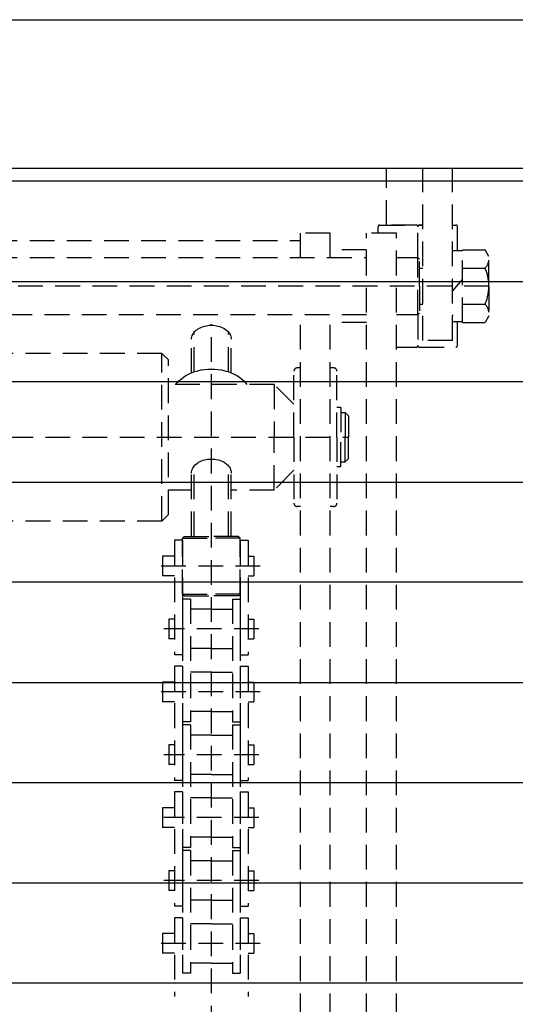
# Model space of a CAD drawing. Extents: x 18 to 3441, y 52 to 2400.
# Drawn here: x 510 to 660, y 1114 to 1413 of the extents above; entities that cross this region are included whole.
import ezdxf

# ---------------------------------------------------------------- set-up
doc = ezdxf.new("R2010")
doc.units = 0
doc.header["$LTSCALE"] = 15
doc.linetypes.add('DASHED', pattern=[0.75, 0.5, -0.25])
doc.layers.add('CSLAYER1', color=7, linetype='CONTINUOUS')

# ---------------------------------------------------------------- blocks, each defined once
blk = doc.blocks.new('BLKF0001')
at = {"layer": 'CSLAYER1', "color": 5, "linetype": 'DASHED'}
for p, q in [((621.196138, 1350.395887), (621.196138, 1367.595887)), ((632.196138, 1315.395887), (632.196138, 1367.595887)), ((641.196138, 1315.395887), (641.196138, 1367.595887)), ((618.696138, 1347.895887), (618.696138, 1349.895887)), ((619.196138, 1350.395887), (630.196138, 1350.395887)), ((630.196138, 1350.395887), (621.196138, 1350.395887)), ((630.696138, 1340.545887), (630.696138, 1349.895887)), ((631.196138, 1350.395887), (632.196138, 1350.395887)), ((632.196138, 1350.395887), (631.196138, 1350.395887)), ((641.196138, 1350.395887), (642.196138, 1350.395887)), ((642.696138, 1342.645887), (642.696138, 1349.895887)), ((468.196138, 1345.695727), (595.196138, 1345.695727)), ((604.196138, 1347.895887), (595.196138, 1347.895887)), ((595.196138, 1340.545887), (595.196138, 1347.895887)), ((604.196138, 1347.895887), (595.196138, 1347.895887)), ((604.196138, 1340.545887), (604.196138, 1347.895887)), ((615.196138, 502.656438), (615.196138, 1347.895887)), ((624.196138, 1347.895887), (615.196138, 1347.895887)), ((624.196138, 502.656438), (624.196138, 1347.895887)), ((615.196138, 1342.895887), (604.196138, 1342.895887)), ((641.196138, 1342.645887), (644.196138, 1342.645887)), ((644.196138, 1320.926232), (644.196138, 1342.865542)), ((644.196138, 1342.865542), (651.058957, 1342.865542)), ((652.196138, 1340.895887), (651.058957, 1342.865542)), ((468.196138, 1340.545887), (615.196138, 1340.545887)), ((624.196138, 1340.545887), (630.696138, 1340.545887)), ((630.696138, 1340.545887), (631.196138, 1340.045887)), ((630.696138, 1323.245887), (630.696138, 1340.545887)), ((631.196138, 1331.895887), (631.196138, 1340.045887)), ((641.196138, 1340.545887), (641.196138, 1340.895887)), ((652.196138, 1331.895887), (652.196138, 1340.895887)), ((631.196138, 1337.345887), (632.196138, 1337.345887)), ((644.196138, 1337.380715), (651.058957, 1337.380715)), ((641.196138, 1330.383691), (644.196138, 1333.883691)), ((652.196138, 1331.895887), (468.196138, 1331.895887)), ((631.196138, 1331.895887), (631.196138, 1323.745887)), ((652.196138, 1331.895887), (652.196138, 1322.895887)), ((631.196138, 1326.445887), (632.196138, 1326.445887)), ((644.196138, 1326.41106), (651.058957, 1326.41106)), ((615.196138, 1323.245887), (321.196138, 1323.245887)), ((595.196138, 502.656438), (595.196138, 1323.245887)), ((604.196138, 502.656438), (604.196138, 1323.245887)), ((630.696138, 1323.245887), (624.196138, 1323.245887)), ((631.196138, 1323.745887), (630.696138, 1323.245887)), ((630.696138, 1323.245887), (630.696138, 1313.895887)), ((641.196138, 1323.245887), (641.196138, 1322.895887)), ((652.196138, 1322.895887), (651.058957, 1320.926232)), ((562.996138, 1305.945409), (562.996138, 1318.226365)), ((562.999985, 1317.913984), (563.281225, 1318.226142)), ((563.281225, 1318.226142), (563.599871, 1318.519781)), ((563.599871, 1318.519781), (563.953497, 1318.792664)), ((563.953497, 1318.792664), (564.339412, 1319.042715)), ((564.339412, 1319.042715), (564.754679, 1319.268032)), ((564.754679, 1319.268032), (565.196138, 1319.466898)), ((565.196138, 1319.466898), (565.660428, 1319.637802)), ((565.660428, 1319.637802), (566.144017, 1319.779442)), ((566.144017, 1319.779442), (566.643223, 1319.89074)), ((566.643223, 1319.89074), (567.154248, 1319.970849)), ((567.154248, 1319.970849), (567.673203, 1320.01916)), ((567.673203, 1320.01916), (568.196138, 1320.035304)), ((568.196138, 1027.684536), (568.196138, 1320.380494)), ((568.196138, 1320.035304), (568.719072, 1320.01916)), ((568.719072, 1320.01916), (569.238027, 1319.970849)), ((569.238027, 1319.970849), (569.749052, 1319.89074)), ((569.749052, 1319.89074), (570.248258, 1319.779442)), ((570.248258, 1319.779442), (570.731847, 1319.637802)), ((570.731847, 1319.637802), (571.196138, 1319.466898)), ((571.196138, 1319.466898), (571.637596, 1319.268032)), ((571.637596, 1319.268032), (572.052863, 1319.042715)), ((572.052863, 1319.042715), (572.438778, 1318.792664)), ((572.438778, 1318.792664), (572.792404, 1318.519781)), ((572.792404, 1318.519781), (573.11105, 1318.226142)), ((573.11105, 1318.226142), (573.39229, 1317.913984)), ((573.396138, 1305.945409), (573.396138, 1318.226365)), ((615.196138, 1320.895887), (604.196138, 1320.895887)), ((641.196138, 1321.145887), (644.196138, 1321.145887)), ((642.696138, 1313.895887), (642.696138, 1321.145887)), ((644.196138, 1320.926232), (651.058957, 1320.926232)), ((562.196138, 1315.792664), (562.218969, 1316.162434)), ((562.196138, 1305.650931), (562.196138, 1315.792664)), ((562.218969, 1316.162434), (562.287291, 1316.529391)), ((562.287291, 1316.529391), (562.400583, 1316.89074)), ((562.400583, 1316.89074), (562.557982, 1317.243732)), ((562.557982, 1317.243732), (562.758291, 1317.585681)), ((562.758291, 1317.585681), (562.999985, 1317.913984)), ((573.39229, 1317.913984), (573.633984, 1317.585681)), ((573.633984, 1317.585681), (573.834293, 1317.243732)), ((573.834293, 1317.243732), (573.991692, 1316.89074)), ((573.991692, 1316.89074), (574.104984, 1316.529391)), ((574.104984, 1316.529391), (574.173306, 1316.162434)), ((574.173306, 1316.162434), (574.196138, 1315.792664)), ((574.196138, 1305.650931), (574.196138, 1315.792664)), ((641.196138, 1315.395887), (632.196138, 1315.395887)), ((624.196138, 1313.395887), (630.196138, 1313.395887)), ((631.196138, 1313.395887), (642.196138, 1313.395887)), ((553.196138, 1311.532017), (468.196138, 1311.532017)), ((555.196138, 1309.532017), (553.196138, 1311.532017)), ((553.196138, 1260.732017), (553.196138, 1311.532017)), ((555.196138, 1262.732017), (555.196138, 1309.532017)), ((564.091896, 1306.276018), (565.090309, 1306.498615)), ((565.090309, 1306.498615), (566.112359, 1306.658833)), ((566.112359, 1306.658833), (567.150269, 1306.755454)), ((567.150269, 1306.755454), (568.196138, 1306.787744)), ((568.196138, 1306.787744), (569.242006, 1306.755454)), ((569.242006, 1306.755454), (570.279916, 1306.658833)), ((570.279916, 1306.658833), (571.301966, 1306.498615)), ((571.301966, 1306.498615), (572.300379, 1306.276018)), ((595.196138, 1307.132017), (594.196138, 1307.132017)), ((605.196138, 1307.132017), (604.196138, 1307.132017)), ((558.366313, 1303.16942), (559.003604, 1303.756696)), ((559.003604, 1303.756696), (559.710856, 1304.302462)), ((559.710856, 1304.302462), (560.482686, 1304.802565)), ((560.482686, 1304.802565), (561.31322, 1305.253198)), ((561.31322, 1305.253198), (562.196138, 1305.650931)), ((562.196138, 1305.650931), (563.124718, 1305.992739)), ((563.124718, 1305.992739), (564.091896, 1306.276018)), ((572.300379, 1306.276018), (573.267557, 1305.992739)), ((573.267557, 1305.992739), (574.196138, 1305.650931)), ((574.196138, 1305.650931), (575.079055, 1305.253198)), ((575.079055, 1305.253198), (575.909589, 1304.802565)), ((575.909589, 1304.802565), (576.681419, 1304.302462)), ((576.681419, 1304.302462), (577.388671, 1303.756696)), ((577.388671, 1303.756696), (578.025962, 1303.16942)), ((593.196138, 1286.132017), (593.196138, 1306.132017)), ((606.196138, 1286.132017), (606.196138, 1306.132017)), ((587.196138, 1302.132017), (555.196138, 1302.132017)), ((557.431662, 1302.132017), (558.366313, 1303.16942)), ((578.025962, 1303.16942), (578.960613, 1302.132017)), ((593.196138, 1296.132017), (587.196138, 1302.132017)), ((587.196138, 1302.132017), (587.196138, 1286.132017)), ((607.346138, 1295.132017), (606.196138, 1295.132017)), ((607.346138, 1295.132017), (607.346138, 1286.132017)), ((607.346138, 1293.632017), (608.696138, 1293.632017)), ((608.696138, 1293.632017), (609.696138, 1292.632017)), ((608.696138, 1293.632017), (608.696138, 1286.132017)), ((609.696138, 1292.632017), (609.696138, 1286.132017)), ((326.696138, 1286.132017), (609.696138, 1286.132017)), ((587.196138, 1270.132017), (587.196138, 1286.132017)), ((593.196138, 1286.132017), (593.196138, 1266.132017)), ((606.196138, 1286.132017), (606.196138, 1266.132017)), ((607.346138, 1277.132017), (607.346138, 1286.132017)), ((608.696138, 1278.632017), (608.696138, 1286.132017)), ((609.696138, 1279.632017), (609.696138, 1286.132017)), ((566.643223, 1279.38305), (567.154248, 1279.463159)), ((567.154248, 1279.463159), (567.673203, 1279.511469)), ((567.673203, 1279.511469), (568.196138, 1279.527614)), ((568.196138, 1279.527614), (568.719072, 1279.511469)), ((568.719072, 1279.511469), (569.238027, 1279.463159)), ((569.238027, 1279.463159), (569.749052, 1279.38305)), ((608.696138, 1278.632017), (609.696138, 1279.632017)), ((562.400583, 1276.38305), (562.557982, 1276.736042)), ((562.557982, 1276.736042), (562.758291, 1277.077991)), ((562.758291, 1277.077991), (562.999985, 1277.406294)), ((562.996138, 1256.101018), (562.996138, 1277.401067)), ((562.999985, 1277.406294), (563.281225, 1277.718452)), ((563.281225, 1277.718452), (563.599871, 1278.01209)), ((563.599871, 1278.01209), (563.953497, 1278.284973)), ((563.953497, 1278.284973), (564.339412, 1278.535025)), ((564.339412, 1278.535025), (564.754679, 1278.760341)), ((564.754679, 1278.760341), (565.196138, 1278.959208)), ((565.196138, 1278.959208), (565.660428, 1279.130112)), ((565.660428, 1279.130112), (566.144017, 1279.271751)), ((566.144017, 1279.271751), (566.643223, 1279.38305)), ((569.749052, 1279.38305), (570.248258, 1279.271751)), ((570.248258, 1279.271751), (570.731847, 1279.130112)), ((570.731847, 1279.130112), (571.196138, 1278.959208)), ((571.196138, 1278.959208), (571.637596, 1278.760341)), ((571.637596, 1278.760341), (572.052863, 1278.535025)), ((572.052863, 1278.535025), (572.438778, 1278.284973)), ((572.438778, 1278.284973), (572.792404, 1278.01209)), ((572.792404, 1278.01209), (573.11105, 1277.718452)), ((573.11105, 1277.718452), (573.39229, 1277.406294)), ((573.39229, 1277.406294), (573.633984, 1277.077991)), ((573.396138, 1256.101018), (573.396138, 1277.401067)), ((573.633984, 1277.077991), (573.834293, 1276.736042)), ((573.834293, 1276.736042), (573.991692, 1276.38305)), ((607.346138, 1277.132017), (606.196138, 1277.132017)), ((607.346138, 1278.632017), (608.696138, 1278.632017)), ((562.196138, 1275.284973), (562.218969, 1275.654744)), ((562.196138, 1256.101018), (562.196138, 1275.284973)), ((562.218969, 1275.654744), (562.287291, 1276.0217)), ((562.287291, 1276.0217), (562.400583, 1276.38305)), ((573.991692, 1276.38305), (574.104984, 1276.0217)), ((574.104984, 1276.0217), (574.173306, 1275.654744)), ((574.173306, 1275.654744), (574.196138, 1275.284973)), ((574.196138, 1256.101018), (574.196138, 1275.284973)), ((593.196138, 1276.132017), (587.196138, 1270.132017)), ((562.196138, 1270.132017), (555.196138, 1270.132017)), ((587.196138, 1270.132017), (574.196138, 1270.132017)), ((595.196138, 1265.132017), (594.196138, 1265.132017)), ((605.196138, 1265.132017), (604.196138, 1265.132017)), ((555.196138, 1262.732017), (553.196138, 1260.732017)), ((553.196138, 1260.732017), (489.546138, 1260.732017)), ((559.446138, 1255.601018), (559.946138, 1256.101018)), ((559.446138, 1255.601018), (559.946138, 1256.101018)), ((559.446138, 1238.601018), (559.446138, 1255.601018)), ((559.446138, 1255.601018), (568.196138, 1255.601018)), ((559.446138, 1238.601018), (559.446138, 1255.601018)), ((559.446138, 1255.601018), (568.196138, 1255.601018)), ((559.946138, 1256.101018), (568.196138, 1256.101018)), ((559.946138, 1256.101018), (568.196138, 1256.101018)), ((576.446138, 1256.101018), (568.196138, 1256.101018)), ((576.446138, 1256.101018), (568.196138, 1256.101018)), ((576.946138, 1255.601018), (568.196138, 1255.601018)), ((576.946138, 1255.601018), (568.196138, 1255.601018)), ((576.946138, 1255.601018), (576.446138, 1256.101018)), ((576.946138, 1255.601018), (576.446138, 1256.101018)), ((576.946138, 1238.601018), (576.946138, 1255.601018)), ((576.946138, 1238.601018), (576.946138, 1255.601018)), ((557.046138, 1254.901018), (557.046138, 1220.251018)), ((559.446138, 1254.901018), (557.046138, 1254.901018)), ((557.046138, 1254.901018), (557.046138, 1220.251018)), ((559.446138, 1254.901018), (557.046138, 1254.901018)), ((559.446138, 1254.901018), (559.446138, 1220.251018)), ((559.446138, 1254.901018), (559.446138, 1220.251018)), ((576.946138, 1254.901018), (576.946138, 1220.251018)), ((576.946138, 1254.901018), (579.346138, 1254.901018)), ((576.946138, 1254.901018), (576.946138, 1220.251018)), ((576.946138, 1254.901018), (579.346138, 1254.901018)), ((579.346138, 1254.901018), (579.346138, 1220.251018)), ((579.346138, 1254.901018), (579.346138, 1220.251018)), ((553.446138, 1250.081018), (553.446138, 1244.121018)), ((557.046138, 1250.081018), (553.446138, 1250.081018)), ((553.446138, 1250.081018), (553.446138, 1244.121018)), ((557.046138, 1250.081018), (553.446138, 1250.081018)), ((579.346138, 1250.081018), (581.046138, 1250.081018)), ((579.346138, 1250.081018), (581.046138, 1250.081018)), ((581.046138, 1250.081018), (581.046138, 1244.121018)), ((581.046138, 1250.081018), (581.046138, 1244.121018)), ((582.998555, 1247.101018), (552.062277, 1247.101018)), ((557.046138, 1244.121018), (553.446138, 1244.121018)), ((557.046138, 1244.121018), (553.446138, 1244.121018)), ((579.346138, 1244.121018), (581.046138, 1244.121018)), ((579.346138, 1244.121018), (581.046138, 1244.121018)), ((559.946138, 1238.101018), (559.446138, 1238.601018)), ((559.446138, 1238.601018), (568.196138, 1238.601018)), ((559.946138, 1238.101018), (559.446138, 1238.601018)), ((559.446138, 1238.601018), (568.196138, 1238.601018)), ((559.946138, 1238.101018), (568.196138, 1238.101018)), ((559.946138, 1238.101018), (568.196138, 1238.101018)), ((576.946138, 1238.601018), (568.196138, 1238.601018)), ((576.946138, 1238.601018), (568.196138, 1238.601018)), ((576.446138, 1238.101018), (568.196138, 1238.101018)), ((576.446138, 1238.101018), (568.196138, 1238.101018)), ((576.446138, 1238.101018), (576.946138, 1238.601018)), ((576.446138, 1238.101018), (576.946138, 1238.601018)), ((561.846138, 1237.101018), (559.446138, 1237.101018)), ((559.446138, 1237.101018), (559.446138, 1199.951018)), ((561.846138, 1237.101018), (559.446138, 1237.101018)), ((559.446138, 1237.101018), (559.446138, 1199.951018)), ((561.846138, 1237.101018), (561.846138, 1199.951018)), ((561.846138, 1237.101018), (561.846138, 1199.951018)), ((574.546138, 1237.101018), (574.546138, 1199.951018)), ((574.546138, 1237.101018), (576.946138, 1237.101018)), ((574.546138, 1237.101018), (574.546138, 1199.951018)), ((574.546138, 1237.101018), (576.946138, 1237.101018)), ((576.946138, 1237.101018), (576.946138, 1199.951018)), ((576.946138, 1237.101018), (576.946138, 1199.951018)), ((568.196138, 1234.006018), (561.846138, 1234.006018)), ((568.196138, 1234.006018), (561.846138, 1234.006018)), ((568.196138, 1234.006018), (574.546138, 1234.006018)), ((568.196138, 1234.006018), (574.546138, 1234.006018)), ((555.346138, 1231.031018), (555.346138, 1225.071018)), ((557.046138, 1231.031018), (555.346138, 1231.031018)), ((555.346138, 1231.031018), (555.346138, 1225.071018)), ((557.046138, 1231.031018), (555.346138, 1231.031018)), ((579.346138, 1231.031018), (581.046138, 1231.031018)), ((579.346138, 1231.031018), (581.046138, 1231.031018)), ((581.046138, 1231.031018), (581.046138, 1225.071018)), ((581.046138, 1231.031018), (581.046138, 1225.071018)), ((582.558181, 1228.051018), (553.823773, 1228.051018)), ((557.046138, 1225.071018), (555.346138, 1225.071018)), ((557.046138, 1225.071018), (555.346138, 1225.071018)), ((579.346138, 1225.071018), (581.046138, 1225.071018)), ((579.346138, 1225.071018), (581.046138, 1225.071018)), ((559.446138, 1220.251018), (557.046138, 1220.251018)), ((559.446138, 1220.251018), (557.046138, 1220.251018)), ((568.196138, 1222.096018), (561.846138, 1222.096018)), ((568.196138, 1222.096018), (561.846138, 1222.096018)), ((568.196138, 1222.096018), (574.546138, 1222.096018)), ((568.196138, 1222.096018), (574.546138, 1222.096018)), ((576.946138, 1220.251018), (579.346138, 1220.251018)), ((576.946138, 1220.251018), (579.346138, 1220.251018)), ((557.046138, 1216.801018), (557.046138, 1182.151018)), ((559.446138, 1216.801018), (557.046138, 1216.801018)), ((557.046138, 1216.801018), (557.046138, 1182.151018)), ((559.446138, 1216.801018), (559.446138, 1199.951018)), ((559.446138, 1216.801018), (559.446138, 1199.951018)), ((559.446138, 1216.801018), (559.446138, 1182.151018)), ((559.446138, 1216.801018), (559.446138, 1182.151018)), ((568.196138, 1214.956018), (561.846138, 1214.956018)), ((568.196138, 1214.956018), (561.846138, 1214.956018)), ((568.196138, 1214.956018), (574.546138, 1214.956018)), ((568.196138, 1214.956018), (574.546138, 1214.956018)), ((576.946138, 1216.801018), (576.946138, 1199.951018)), ((576.946138, 1216.801018), (576.946138, 1199.951018)), ((576.946138, 1216.801018), (579.346138, 1216.801018)), ((576.946138, 1216.801018), (576.946138, 1182.151018)), ((579.346138, 1216.801018), (579.346138, 1182.151018)), ((579.346138, 1216.801018), (579.346138, 1182.151018)), ((553.446138, 1211.981018), (553.446138, 1206.021018)), ((557.046138, 1211.981018), (553.446138, 1211.981018)), ((553.446138, 1211.981018), (553.446138, 1206.021018)), ((557.046138, 1211.981018), (553.446138, 1211.981018)), ((579.346138, 1211.981018), (581.046138, 1211.981018)), ((579.346138, 1211.981018), (581.046138, 1211.981018)), ((581.046138, 1211.981018), (581.046138, 1206.021018)), ((581.046138, 1211.981018), (581.046138, 1206.021018)), ((582.998555, 1209.001018), (552.062277, 1209.001018)), ((557.046138, 1206.021018), (553.446138, 1206.021018)), ((557.046138, 1206.021018), (553.446138, 1206.021018)), ((579.346138, 1206.021018), (581.046138, 1206.021018)), ((579.346138, 1206.021018), (581.046138, 1206.021018)), ((568.196138, 1203.046018), (561.846138, 1203.046018)), ((568.196138, 1203.046018), (561.846138, 1203.046018)), ((568.196138, 1203.046018), (574.546138, 1203.046018)), ((568.196138, 1203.046018), (574.546138, 1203.046018)), ((561.846138, 1199.951018), (559.446138, 1199.951018)), ((561.846138, 1199.951018), (559.446138, 1199.951018)), ((561.846138, 1199.001018), (559.446138, 1199.001018)), ((559.446138, 1199.001018), (559.446138, 1161.851018)), ((561.846138, 1199.001018), (559.446138, 1199.001018)), ((559.446138, 1199.001018), (559.446138, 1161.851018)), ((561.846138, 1199.001018), (561.846138, 1161.851018)), ((561.846138, 1199.001018), (561.846138, 1161.851018)), ((574.546138, 1199.951018), (576.946138, 1199.951018)), ((574.546138, 1199.951018), (576.946138, 1199.951018)), ((574.546138, 1199.001018), (574.546138, 1161.851018)), ((574.546138, 1199.001018), (576.946138, 1199.001018)), ((574.546138, 1199.001018), (574.546138, 1161.851018)), ((574.546138, 1199.001018), (576.946138, 1199.001018)), ((576.946138, 1199.001018), (576.946138, 1161.851018)), ((576.946138, 1199.001018), (576.946138, 1161.851018)), ((568.196138, 1195.906018), (561.846138, 1195.906018)), ((568.196138, 1195.906018), (561.846138, 1195.906018)), ((568.196138, 1195.906018), (574.546138, 1195.906018)), ((568.196138, 1195.906018), (574.546138, 1195.906018)), ((555.346138, 1192.931018), (555.346138, 1186.971018)), ((557.046138, 1192.931018), (555.346138, 1192.931018)), ((555.346138, 1192.931018), (555.346138, 1186.971018)), ((557.046138, 1192.931018), (555.346138, 1192.931018)), ((579.346138, 1192.931018), (581.046138, 1192.931018)), ((579.346138, 1192.931018), (581.046138, 1192.931018)), ((581.046138, 1192.931018), (581.046138, 1186.971018)), ((581.046138, 1192.931018), (581.046138, 1186.971018)), ((582.558181, 1189.951018), (553.823773, 1189.951018)), ((557.046138, 1186.971018), (555.346138, 1186.971018)), ((557.046138, 1186.971018), (555.346138, 1186.971018)), ((579.346138, 1186.971018), (581.046138, 1186.971018)), ((579.346138, 1186.971018), (581.046138, 1186.971018)), ((559.446138, 1182.151018), (557.046138, 1182.151018)), ((559.446138, 1182.151018), (557.046138, 1182.151018)), ((568.196138, 1183.996018), (561.846138, 1183.996018)), ((568.196138, 1183.996018), (561.846138, 1183.996018)), ((568.196138, 1183.996018), (574.546138, 1183.996018)), ((568.196138, 1183.996018), (574.546138, 1183.996018)), ((576.946138, 1182.151018), (579.346138, 1182.151018)), ((576.946138, 1182.151018), (579.346138, 1182.151018)), ((557.046138, 1178.701018), (557.046138, 1144.051018)), ((559.446138, 1178.701018), (557.046138, 1178.701018)), ((557.046138, 1178.701018), (557.046138, 1144.051018)), ((559.446138, 1178.701018), (559.446138, 1161.851018)), ((559.446138, 1178.701018), (559.446138, 1161.851018)), ((559.446138, 1178.701018), (559.446138, 1144.051018)), ((559.446138, 1178.701018), (559.446138, 1144.051018)), ((576.946138, 1178.701018), (576.946138, 1161.851018)), ((576.946138, 1178.701018), (576.946138, 1161.851018)), ((576.946138, 1178.701018), (579.346138, 1178.701018)), ((576.946138, 1178.701018), (576.946138, 1144.051018)), ((579.346138, 1178.701018), (579.346138, 1144.051018)), ((579.346138, 1178.701018), (579.346138, 1144.051018)), ((568.196138, 1176.856018), (561.846138, 1176.856018)), ((568.196138, 1176.856018), (561.846138, 1176.856018)), ((568.196138, 1176.856018), (574.546138, 1176.856018)), ((568.196138, 1176.856018), (574.546138, 1176.856018)), ((553.446138, 1173.881018), (553.446138, 1167.921018)), ((557.046138, 1173.881018), (553.446138, 1173.881018)), ((553.446138, 1173.881018), (553.446138, 1167.921018)), ((557.046138, 1173.881018), (553.446138, 1173.881018)), ((579.346138, 1173.881018), (581.046138, 1173.881018)), ((579.346138, 1173.881018), (581.046138, 1173.881018)), ((581.046138, 1173.881018), (581.046138, 1167.921018)), ((581.046138, 1173.881018), (581.046138, 1167.921018)), ((582.558181, 1170.901018), (553.823773, 1170.901018)), ((557.046138, 1167.921018), (553.446138, 1167.921018)), ((557.046138, 1167.921018), (553.446138, 1167.921018)), ((579.346138, 1167.921018), (581.046138, 1167.921018)), ((579.346138, 1167.921018), (581.046138, 1167.921018)), ((568.196138, 1164.946018), (561.846138, 1164.946018)), ((568.196138, 1164.946018), (561.846138, 1164.946018)), ((568.196138, 1164.946018), (574.546138, 1164.946018)), ((568.196138, 1164.946018), (574.546138, 1164.946018)), ((561.846138, 1161.851018), (559.446138, 1161.851018)), ((561.846138, 1161.851018), (559.446138, 1161.851018)), ((561.846138, 1160.901018), (559.446138, 1160.901018)), ((559.446138, 1160.901018), (559.446138, 1123.751018)), ((561.846138, 1160.901018), (559.446138, 1160.901018)), ((559.446138, 1160.901018), (559.446138, 1123.751018)), ((561.846138, 1160.901018), (561.846138, 1123.751018)), ((561.846138, 1160.901018), (561.846138, 1123.751018)), ((574.546138, 1161.851018), (576.946138, 1161.851018)), ((574.546138, 1161.851018), (576.946138, 1161.851018)), ((574.546138, 1160.901018), (574.546138, 1123.751018)), ((574.546138, 1160.901018), (576.946138, 1160.901018)), ((574.546138, 1160.901018), (574.546138, 1123.751018)), ((574.546138, 1160.901018), (576.946138, 1160.901018)), ((576.946138, 1160.901018), (576.946138, 1123.751018)), ((576.946138, 1160.901018), (576.946138, 1123.751018)), ((568.196138, 1157.806018), (561.846138, 1157.806018)), ((568.196138, 1157.806018), (561.846138, 1157.806018)), ((568.196138, 1157.806018), (574.546138, 1157.806018)), ((568.196138, 1157.806018), (574.546138, 1157.806018)), ((555.346138, 1154.831018), (555.346138, 1148.871018)), ((557.046138, 1154.831018), (555.346138, 1154.831018)), ((555.346138, 1154.831018), (555.346138, 1148.871018)), ((557.046138, 1154.831018), (555.346138, 1154.831018)), ((579.346138, 1154.831018), (581.046138, 1154.831018)), ((579.346138, 1154.831018), (581.046138, 1154.831018)), ((581.046138, 1154.831018), (581.046138, 1148.871018)), ((581.046138, 1154.831018), (581.046138, 1148.871018)), ((582.558181, 1151.851018), (553.823773, 1151.851018)), ((557.046138, 1148.871018), (555.346138, 1148.871018)), ((557.046138, 1148.871018), (555.346138, 1148.871018)), ((579.346138, 1148.871018), (581.046138, 1148.871018)), ((579.346138, 1148.871018), (581.046138, 1148.871018)), ((568.196138, 1145.896018), (561.846138, 1145.896018)), ((568.196138, 1145.896018), (561.846138, 1145.896018)), ((568.196138, 1145.896018), (574.546138, 1145.896018)), ((568.196138, 1145.896018), (574.546138, 1145.896018)), ((559.446138, 1144.051018), (557.046138, 1144.051018)), ((559.446138, 1144.051018), (557.046138, 1144.051018)), ((576.946138, 1144.051018), (579.346138, 1144.051018)), ((576.946138, 1144.051018), (579.346138, 1144.051018)), ((559.446138, 1140.601018), (557.046138, 1140.601018)), ((557.046138, 1140.601018), (557.046138, 1116.731018)), ((559.446138, 1140.601018), (559.446138, 1123.751018)), ((559.446138, 1140.601018), (559.446138, 1123.751018)), ((576.946138, 1140.601018), (576.946138, 1123.751018)), ((576.946138, 1140.601018), (576.946138, 1123.751018)), ((576.946138, 1140.601018), (579.346138, 1140.601018)), ((579.346138, 1140.601018), (579.346138, 1116.731018)), ((568.196138, 1138.756018), (561.846138, 1138.756018)), ((568.196138, 1138.756018), (561.846138, 1138.756018)), ((568.196138, 1138.756018), (574.546138, 1138.756018)), ((568.196138, 1138.756018), (574.546138, 1138.756018)), ((553.446138, 1135.781018), (553.446138, 1129.821018)), ((557.046138, 1135.781018), (553.446138, 1135.781018)), ((553.446138, 1135.781018), (553.446138, 1129.821018)), ((557.046138, 1135.781018), (553.446138, 1135.781018)), ((579.346138, 1135.781018), (581.046138, 1135.781018)), ((579.346138, 1135.781018), (581.046138, 1135.781018)), ((581.046138, 1135.781018), (581.046138, 1129.821018)), ((581.046138, 1135.781018), (581.046138, 1129.821018)), ((582.998555, 1132.801018), (552.062277, 1132.801018)), ((557.046138, 1129.821018), (553.446138, 1129.821018)), ((557.046138, 1129.821018), (553.446138, 1129.821018)), ((579.346138, 1129.821018), (581.046138, 1129.821018)), ((579.346138, 1129.821018), (581.046138, 1129.821018)), ((568.196138, 1126.846018), (561.846138, 1126.846018)), ((568.196138, 1126.846018), (561.846138, 1126.846018)), ((568.196138, 1126.846018), (574.546138, 1126.846018)), ((568.196138, 1126.846018), (574.546138, 1126.846018)), ((561.846138, 1123.751018), (559.446138, 1123.751018)), ((561.846138, 1123.751018), (559.446138, 1123.751018)), ((574.546138, 1123.751018), (576.946138, 1123.751018)), ((574.546138, 1123.751018), (576.946138, 1123.751018))]:
    blk.add_line(p, q, dxfattribs=at)
for centre, radius, start, end in [((619.196138, 1349.895887), 0.5, 90, 180), ((630.196138, 1349.895887), 0.5, 0, 90), ((631.196138, 1349.895887), 0.5, 90, 180), ((642.196138, 1349.895887), 0.5, 0, 90), ((648.416093, 1340.123128), 3.808617, 313.940972, 354.338367), ((638.400393, 1331.895887), 13.795744, 0, 23.426598), ((638.400393, 1331.895887), 13.795744, 336.573402, 360), ((648.416093, 1323.668646), 3.808617, 5.661633, 46.059028), ((630.196138, 1313.895887), 0.5, 270, 360), ((631.196138, 1313.895887), 0.5, 180, 270), ((642.196138, 1313.895887), 0.5, 270, 360), ((594.196138, 1306.132017), 1, 90, 180), ((605.196138, 1306.132017), 1, 0, 90), ((594.196138, 1266.132017), 1, 180, 270), ((605.196138, 1266.132017), 1, 270, 360)]:
    blk.add_arc(centre, radius, start, end, dxfattribs=at)
at = {"layer": 'CSLAYER1', "color": 5}
for p in [(568.196138, 1247.101018), (568.196138, 1247.101018), (568.196138, 1209.001018), (568.196138, 1209.001018), (568.196138, 1170.901018), (568.196138, 1170.901018), (568.196138, 1170.901018), (568.196138, 1132.801018), (568.196138, 1132.801018), (568.196138, 1132.801018)]:
    blk.add_point(p, dxfattribs=at)

msp = doc.modelspace()

# ---------------------------------------------------------------- linework, layer by layer
at = {"layer": 'CSLAYER1', "color": 3, "linetype": 'CONTINUOUS'}
for p, q in [((208.196138, 1412.595887), (728.196138, 1412.595887)), ((208.196138, 1367.595887), (728.196138, 1367.595887))]:
    msp.add_line(p, q, dxfattribs=at)
at = {"layer": 'CSLAYER1', "color": 4, "linetype": 'CONTINUOUS'}
for p, q in [((718.196138, 1363.64121), (218.196138, 1363.64121)), ((268.196138, 1333.278867), (668.196138, 1333.278867)), ((718.196138, 1302.916523), (218.196138, 1302.916523)), ((268.196138, 1272.55418), (668.196138, 1272.55418)), ((718.196138, 1242.191836), (218.196138, 1242.191836)), ((268.196138, 1211.829493), (668.196138, 1211.829493)), ((718.196138, 1181.467149), (218.196138, 1181.467149)), ((268.196138, 1151.104806), (668.196138, 1151.104806)), ((718.196138, 1120.742462), (218.196138, 1120.742462))]:
    msp.add_line(p, q, dxfattribs=at)

# ---------------------------------------------------------------- block references
at = {"layer": 'CSLAYER1'}
msp.add_blockref('BLKF0001', (0, 0), dxfattribs=at)

doc.saveas('drawing.dxf')
